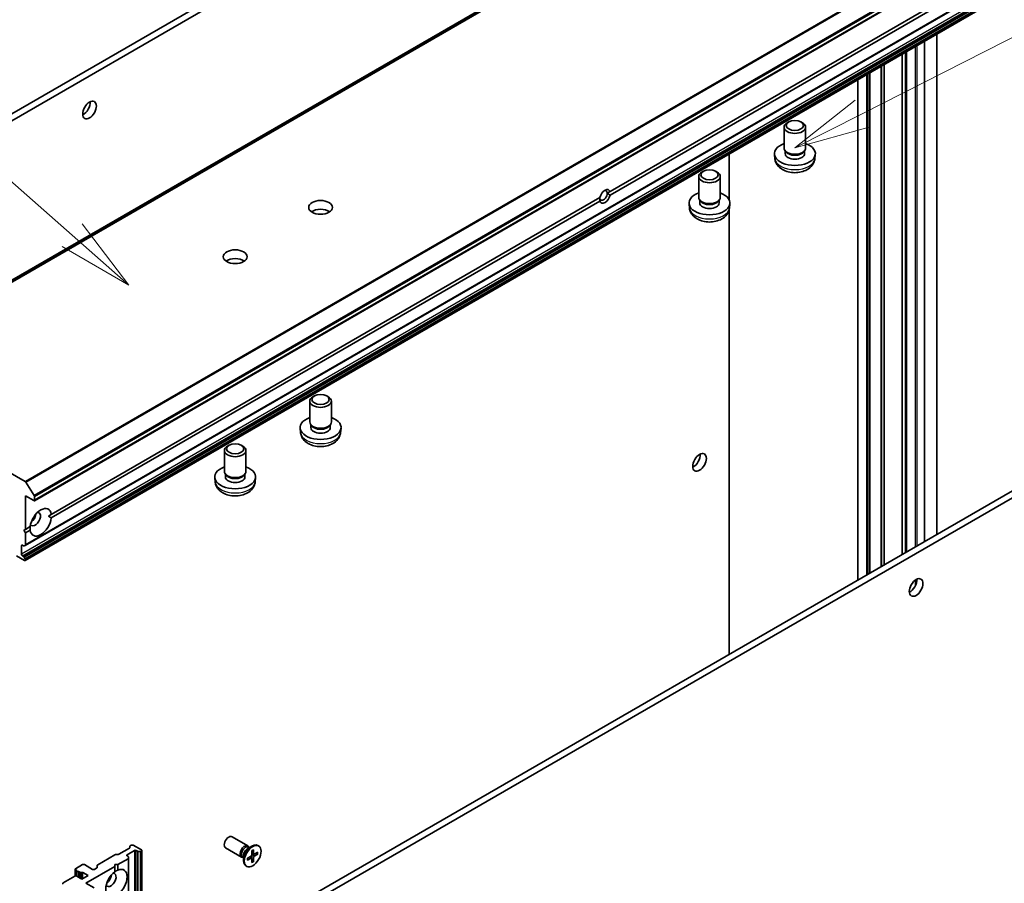
# Model space of a CAD drawing. Units: millimetres. Extents: x 0 to 11790, y 0 to 1967.
# Drawn here: x 1683 to 1879, y 609 to 781 of the extents above; entities that cross this region are included whole.
import ezdxf

# ---------------------------------------------------------------- set-up
doc = ezdxf.new("R2010")
doc.units = ezdxf.units.MM
doc.layers.add('Symbol (TK)', color=100, linetype='Continuous', lineweight=18, true_color=0x00ff3f)
doc.layers.add('Visible (ISO)', color=7, linetype='Continuous', lineweight=35)
doc.layers.add('Visible Narrow (ISO)', color=7, linetype='Continuous', lineweight=25)
doc.styles.add('Note Text (TK2)', font='MS PGothic.ttf')

# ---------------------------------------------------------------- blocks, each defined once
blk = doc.blocks.new('バルーン2')
at = {"layer": 'Symbol (TK)', "color": 100, "true_color": 0x00ff40}
for p, q in [((296.711, 131.013), (286.924, 139.626)), ((298.588, 129.362), (297.041, 131.389)), ((296.711, 131.013), (298.588, 129.362)), ((296.381, 130.638), (298.588, 129.362))]:
    blk.add_line(p, q, dxfattribs=at)
at = {"layer": 'Symbol (TK)'}
blk.add_circle((284.676, 141.604), 3, dxfattribs=at)
at = {"layer": 'Symbol (TK)', "color": 7, "insert": (284.676, 141.587), "char_height": 2, "attachment_point": 5, "style": 'Note Text (TK2)'}
blk.add_mtext('2', dxfattribs=at)
blk = doc.blocks.new('バルーン11')
at = {"layer": 'Symbol (TK)', "color": 100, "true_color": 0x00ff40}
for p, q in [((322.876, 135.035), (354.099, 150.914)), ((322.649, 135.481), (320.648, 133.902)), ((322.876, 135.035), (320.648, 133.902)), ((320.648, 133.902), (323.103, 134.59))]:
    blk.add_line(p, q, dxfattribs=at)

msp = doc.modelspace()

# ---------------------------------------------------------------- linework, layer by layer
at = {"layer": 'Visible (ISO)'}
for p, q in [((1876.7901, 842.057), (1646.4753, 709.0847)), ((1578.5398, 701.5069), (1814.9155, 837.9785)), ((1685.7648, 685.3625), (1916.0796, 818.3348)), ((1683.9465, 676.4913), (1914.2613, 809.4636)), ((1800.1606, 746.7369), (1909.1845, 809.6819)), ((1909.1845, 808.9821), (1800.1606, 746.0371)), ((1683.9465, 673.465), (1914.2613, 806.4373)), ((1732.169, 791.6045), (1577.3277, 702.2067)), ((1865.1146, 778.0624), (1865.1146, 678.7001)), ((1862.6296, 776.6277), (1862.6296, 677.2654)), ((1858.2208, 674.72), (1858.2208, 774.0823)), ((1849.3874, 768.9823), (1849.3874, 669.62)), ((1851.7659, 670.9932), (1851.7659, 770.3556)), ((1834.7435, 755.4132), (1834.7435, 759.5487)), ((1835.6683, 760.5952), (1835.3708, 760.4233)), ((1838.1044, 760.5952), (1838.4019, 760.4233)), ((1839.0292, 755.4132), (1839.0292, 759.5487)), ((1823.8251, 754.2239), (1823.8251, 745.1522)), ((1832.9169, 753.2705), (1832.8227, 754.148)), ((1835.0784, 754.6754), (1834.8817, 754.976)), ((1834.9537, 754.2934), (1834.9537, 754.866)), ((1838.6943, 754.6754), (1838.891, 754.976)), ((1838.819, 754.2934), (1838.819, 754.866)), ((1840.8558, 753.2705), (1840.95, 754.148)), ((1817.7729, 745.6152), (1817.7729, 749.7507)), ((1818.6978, 750.7972), (1818.4003, 750.6254)), ((1821.1338, 750.7972), (1821.4313, 750.6254)), ((1822.0586, 745.6152), (1822.0586, 749.7507)), ((1689.1298, 682.6332), (1798.1537, 745.5782)), ((1799.5993, 746.4129), (1800.1606, 746.7369)), ((1798.1537, 744.8784), (1689.1298, 681.9334)), ((1977.9542, 743.8481), (1741.5785, 607.3765)), ((1815.9464, 743.4725), (1815.8522, 744.35)), ((1818.1078, 744.8774), (1817.9112, 745.178)), ((1817.9831, 744.4954), (1817.9831, 745.068)), ((1821.7237, 744.8774), (1821.9204, 745.178)), ((1821.8484, 744.4954), (1821.8484, 745.068)), ((1823.8852, 743.4725), (1823.9794, 744.35)), ((1742.7906, 606.6766), (1979.1663, 743.1482)), ((1823.8251, 743.1344), (1823.8251, 654.8616)), ((1683.9339, 689.1575), (1648.3062, 709.7272)), ((1740.4963, 700.9995), (1740.4963, 705.135)), ((1741.4211, 706.1815), (1741.1236, 706.0097)), ((1743.8572, 706.1815), (1744.1547, 706.0097)), ((1744.782, 700.9995), (1744.782, 705.135)), ((1740.8312, 700.2617), (1740.6345, 700.5623)), ((1740.7065, 699.8797), (1740.7065, 700.4523)), ((1744.4471, 700.2617), (1744.6437, 700.5623)), ((1744.5718, 699.8797), (1744.5718, 700.4523)), ((1738.6697, 698.8568), (1738.5755, 699.7343)), ((1746.6085, 698.8568), (1746.7028, 699.7343)), ((1723.5257, 691.2015), (1723.5257, 695.3371)), ((1724.4505, 696.3835), (1724.153, 696.2117)), ((1726.8866, 696.3835), (1727.1841, 696.2117)), ((1727.8114, 691.2015), (1727.8114, 695.3371)), ((1723.8606, 690.4638), (1723.6639, 690.7644)), ((1727.4765, 690.4638), (1727.6732, 690.7644)), ((1684.0503, 689.0416), (1685.7526, 686.4208)), ((1721.6991, 689.0589), (1721.6049, 689.9363)), ((1723.7359, 690.0818), (1723.7359, 690.6544)), ((1727.6012, 690.0818), (1727.6012, 690.6544)), ((1729.638, 689.0589), (1729.7322, 689.9363)), ((1683.9998, 679.6714), (1683.9998, 686.32)), ((1683.9998, 686.32), (1685.6362, 685.3752)), ((1685.818, 685.4802), (1685.818, 686.2217)), ((1689.1298, 682.6332), (1688.5455, 682.2959)), ((1683.6967, 679.4965), (1683.9998, 679.6714)), ((1683.9998, 678.9716), (1683.6967, 679.4965)), ((1683.9998, 679.6714), (1684.9307, 680.2089)), ((1684.9307, 679.509), (1683.9998, 678.9716)), ((1683.9998, 676.6091), (1683.9998, 678.9716)), ((1683.2118, 674.7375), (1683.2118, 676.4171)), ((1683.3937, 676.5221), (1683.6214, 676.3906)), ((1683.9465, 676.4913), (1683.75, 676.3779)), ((1682.1815, 674.4225), (1683.8179, 673.4777)), ((1683.6214, 674.291), (1683.3937, 674.4225)), ((1683.75, 674.1553), (1683.9465, 673.8149)), ((1683.9998, 673.5827), (1683.9998, 673.6357)), ((1728.1883, 616.8019), (1725.0386, 618.6203)), ((1702.5306, 615.1359), (1704.6528, 616.3611)), ((1704.7281, 616.4661), (1704.7281, 616.693)), ((1704.8034, 616.798), (1705.0311, 616.9295)), ((1707.0312, 615.9847), (1705.3948, 616.9295)), ((1726.9025, 614.575), (1723.7529, 616.3934)), ((1728.1515, 616.281), (1729.0021, 616.772)), ((1728.4896, 616.4761), (1728.3084, 616.5807)), ((1728.4139, 616.5199), (1728.374, 616.5988)), ((1730.3301, 616.8025), (1730.1806, 616.8888)), ((1698.3485, 613.0713), (1701.7738, 615.0489)), ((1701.9557, 615.0924), (1702.3487, 615.0924)), ((1704.1826, 615.0399), (1705.6372, 615.8797)), ((1704.4103, 614.6985), (1704.1826, 614.8299)), ((1704.4857, 614.5935), (1704.4857, 614.3665)), ((1704.4857, 348.4219), (1704.4857, 614.3665)), ((1706.0009, 615.8797), (1706.2286, 615.7482)), ((1706.8035, 615.7048), (1706.4104, 615.7048)), ((1706.9853, 615.7482), (1707.0312, 615.7747)), ((1707.1066, 615.8797), (1707.1066, 349.9351)), ((1727.3353, 614.4769), (1727.1542, 614.5815)), ((1727.2596, 614.5206), (1727.1714, 614.5157)), ((1727.3353, 614.8673), (1727.3353, 613.8851)), ((1728.1248, 614.3438), (1728.8469, 614.7841)), ((1728.1248, 613.9929), (1728.8469, 614.3863)), ((1728.9452, 614.3899), (1728.6062, 614.6374)), ((1728.9996, 615.859), (1728.9793, 615.0135)), ((1729.3698, 615.1254), (1728.986, 615.2953)), ((1729.3035, 616.0344), (1729.3238, 615.2124)), ((1729.3035, 613.6633), (1729.3238, 614.5088)), ((1730.1783, 615.5294), (1729.4562, 615.136)), ((1730.1783, 615.1785), (1729.4562, 614.7381)), ((1729.6968, 615.2671), (1730.0892, 615.1678)), ((1695.3337, 613.0803), (1693.9397, 612.2755)), ((1697.3338, 612.1355), (1695.6973, 613.0803)), ((1696.0004, 609.4061), (1701.7582, 612.7304)), ((1698.1979, 612.4244), (1697.6974, 612.1355)), ((1698.2732, 612.5294), (1698.2732, 612.9663)), ((1701.7582, 612.7304), (1701.7582, 613.0803)), ((1701.7582, 613.0803), (1702.3643, 613.0803)), ((1701.7582, 611.6555), (1701.7582, 612.7304)), ((1702.3643, 613.0803), (1704.4103, 614.2616)), ((1702.3643, 613.0803), (1702.3643, 612.0054)), ((1727.973, 612.7198), (1727.8235, 612.8061)), ((1728.9996, 613.4878), (1728.9793, 614.3098)), ((1729.2682, 613.7458), (1728.986, 614.036)), ((1693.8184, 610.8058), (1691.4547, 609.4411)), ((1693.8644, 612.1705), (1693.8644, 610.8268)), ((1693.9397, 612.0655), (1694.1925, 611.9195)), ((1694.1674, 611.8556), (1694.1674, 610.8136)), ((1695.2125, 610.2109), (1694.1821, 610.8058)), ((1694.5354, 611.7216), (1694.809, 611.5636)), ((1694.5354, 611.7216), (1694.5354, 610.6018)), ((1696.4246, 610.9108), (1695.2125, 610.2109)), ((1695.3943, 611.5056), (1696.4246, 610.9108)), ((1697.6368, 608.4613), (1696.0004, 609.4061))]:
    msp.add_line(p, q, dxfattribs=at)
for centre, major_axis in [((1696.7277, 762.9541), (0.9643, 1.6702)), ((1836.8864, 759.8922), (-1.7222, 0)), ((1819.9158, 750.0943), (-1.7222, 0)), ((1742.6391, 743.6206), (-2.3571, 0)), ((1725.6686, 733.8227), (-2.3571, 0)), ((1742.6391, 705.4786), (-1.7222, 0)), ((1725.6686, 695.6806), (-1.7222, 0)), ((1817.946, 692.9687), (0.9643, 1.6702)), ((1860.9785, 668.1238), (0.9643, 1.6702)), ((1729.1515, 614.7611), (1.1786, 2.0413))]:
    msp.add_ellipse(centre, major_axis=major_axis, ratio=0.57735027, dxfattribs=at)
for centre, major_axis, start_param, end_param in [((1695.5155, 763.6539), (0.9643, 1.6702), 3.82126647, 5.60351149), ((1836.8864, 759.5487), (-2.1429, 0), 5.49799085, 10.20997242), ((1836.8864, 754.2934), (-4.0714, 0), 5.26665081, 10.44131245), ((1836.8864, 755.4132), (-2.1429, 0), 0, 3.14159265), ((1836.8864, 754.2934), (-1.9326, 0), 0, 3.14159265), ((1836.8864, 755.0697), (-1.9326, 0), 0.36116689, 2.78042576), ((1819.9158, 749.7507), (-2.1429, 0), 5.49799085, 10.20997242), ((1798.8541, 745.9826), (-0.5269, -0.9127), 5.49778714, 8.6393798), ((1799.1572, 745.8077), (0.7412, 1.2838), 5.79107464, 8.3460923), ((1799.1572, 745.8077), (-0.7412, -1.2838), 5.79107464, 8.3460923), ((1798.8541, 745.9826), (0.5269, 0.9127), 5.49778714, 6.88159285), ((1819.9158, 744.4954), (-4.0714, 0), 5.26665081, 10.44131245), ((1819.9158, 745.6152), (-2.1429, 0), 0, 3.14159265), ((1819.9158, 744.4954), (-1.9326, 0), 0, 3.14159265), ((1819.9158, 745.2717), (-1.9326, 0), 0.36116689, 2.78042576), ((1742.6391, 741.871), (-2.3571, 0), 3.83977231, 5.58500565), ((1725.6686, 732.073), (-2.3571, 0), 3.83977231, 5.58500565), ((1742.6391, 705.135), (-2.1429, 0), 5.49799085, 10.20997242), ((1742.6391, 699.8797), (-4.0714, 0), 5.26665081, 10.44131245), ((1742.6391, 700.9995), (-2.1429, 0), 0, 3.14159265), ((1742.6391, 699.8797), (-1.9326, 0), 0, 3.14159265), ((1742.6391, 700.656), (-1.9326, 0), 0.36116689, 2.78042576), ((1725.6686, 695.3371), (-2.1429, 0), 5.49799085, 10.20997242), ((1816.7338, 693.6685), (0.9643, 1.6702), 3.82126647, 5.60351149), ((1725.6686, 690.0818), (-4.0714, 0), 5.26665081, 10.44131245), ((1725.6686, 691.2015), (-2.1429, 0), 0, 3.14159265), ((1683.9339, 688.9475), (0.1286, -0.2227), 1.66145621, 2.35619449), ((1725.6686, 690.0818), (-1.9326, 0), 0, 3.14159265), ((1725.6686, 690.8581), (-1.9326, 0), 0.36116689, 2.78042576), ((1685.6362, 685.5852), (0.1286, -0.2227), 5.49778714, 7.06858347), ((1685.6362, 686.3267), (0.1286, -0.2227), 0.78539816, 1.66145621), ((1687.0302, 681.0711), (1.5, 2.5981), 5.64113471, 8.49603223), ((1685.9393, 681.701), (-0.7286, -1.2619), 5.94396055, 9.76400272), ((1687.0302, 681.0711), (-1.5, -2.5981), 5.64113471, 8.49603223), ((1685.0301, 682.2259), (0.7286, 1.2619), 4.04063807, 5.38413989), ((1683.3937, 676.3121), (-0.1286, 0.2227), 5.49778714, 7.06858347), ((1683.6214, 676.6006), (0.1286, -0.2227), 5.49778714, 6.28318531), ((1683.8179, 676.714), (0.1286, -0.2227), 0, 0.78539816), ((1683.3937, 674.6325), (0.1286, -0.2227), 3.92699082, 5.49778714), ((1683.6214, 674.0811), (0.1286, -0.2227), 1.57079633, 2.35619449), ((1683.8179, 673.6877), (0.1286, -0.2227), 5.49778714, 7.06858347), ((1683.8179, 673.7407), (0.1286, -0.2227), 0.78539816, 1.57079633), ((1859.7663, 668.8237), (0.9643, 1.6702), 3.82126647, 5.60351149), ((1724.3958, 617.5069), (-0.6429, -1.1135), 3.14159265, 6.28318531), ((1704.471, 616.4661), (0.2571, 0), 5.49778714, 6.28318531), ((1704.9852, 616.693), (-0.2571, 0), 5.49778714, 6.28318531), ((1705.213, 616.8245), (0.2571, 0), 0.78539816, 2.35619449), ((1727.5454, 615.6884), (-0.6429, -1.1135), 2.78022553, 6.64455243), ((1727.7313, 615.5811), (-0.5771, -0.9996), 3.14159265, 6.28318531), ((1729.0021, 614.8474), (-1.1786, -2.0413), 3.14159265, 6.28318531), ((1701.9557, 614.9439), (0.2571, 0), 1.57079633, 2.35619449), ((1702.3487, 615.2408), (0.2571, 0), 4.71238898, 5.49778714), ((1704.3644, 614.9349), (-0.2571, 0), 5.49778714, 7.06858347), ((1704.2285, 614.5935), (0.2571, 0), 0, 0.78539816), ((1704.2285, 614.3665), (0.2571, 0), 5.49778714, 6.28318531), ((1705.8191, 615.7747), (-0.2571, 0), 3.92699082, 5.49778714), ((1706.4104, 615.8532), (-0.2571, 0), 0.78539816, 1.57079633), ((1706.8035, 615.8532), (-0.2571, 0), 1.57079633, 2.35619449), ((1706.8494, 615.8797), (0.2571, 0), 5.49778714, 7.06858347), ((1728.1515, 615.3385), (0.5771, 0.9996), 0.78539816, 2.35619449), ((1728.843, 614.9393), (0.0964, 0.1669), 3.95512603, 5.46965193), ((1728.843, 614.2268), (0.0964, 0.1669), 5.52592236, 7.04044825), ((1729.4601, 615.2955), (-0.0964, -0.1669), 5.52592236, 7.04044825), ((1729.4601, 614.583), (-0.0964, -0.1669), 3.95512603, 5.46965193), ((1695.5155, 612.9753), (0.2571, 0), 0.78539816, 2.35619449), ((1698.0161, 612.5294), (0.2571, 0), 5.49778714, 6.28318531), ((1698.5304, 612.9663), (-0.2571, 0), 5.49778714, 6.28318531), ((1702.0613, 609.4061), (1.5, 2.5981), 4.07033839, 6.9252359), ((1694.0003, 610.7008), (0.2571, 0), 0.78539816, 2.35619449), ((1694.1215, 612.1705), (-0.2571, 0), 5.49778714, 7.06858347), ((1694.4245, 611.8556), (-0.2571, 0), 5.83762405, 8.29954289), ((1694.9908, 611.6686), (-0.2571, 0), 0.78539816, 2.01635758), ((1695.2125, 611.4007), (-0.2571, 0), 3.92699082, 5.15795023), ((1697.5156, 612.2405), (0.2571, 0), 3.92699082, 5.49778714), ((1702.0613, 609.4061), (-1.5, -2.5981), 4.07033839, 6.9252359), ((1700.9703, 610.0359), (-0.7286, -1.2619), 5.94396055, 9.76400272), ((1700.0612, 610.5608), (0.7286, 1.2619), 4.04063807, 5.38413989), ((1691.6365, 609.3361), (-0.2571, 0), 5.49778714, 7.06858347)]:
    msp.add_ellipse(centre, major_axis=major_axis, ratio=0.57735027, start_param=start_param, end_param=end_param, dxfattribs=at)
for points, knots in [([(1832.9169, 753.2705), (1832.9477, 752.9839), (1833.0293, 752.7082), (1833.2751, 752.1849), (1833.4468, 751.9452), (1833.8785, 751.4831), (1834.1496, 751.2813), (1834.7944, 750.9112), (1835.1777, 750.7666), (1835.9923, 750.5636), (1836.4257, 750.5122), (1837.2885, 750.5081), (1837.7176, 750.5543), (1838.5557, 750.7513), (1838.9648, 750.902), (1839.71, 751.3326), (1840.0537, 751.6052), (1840.5374, 752.2469), (1840.7052, 752.57), (1840.8231, 753.0424), (1840.8435, 753.1557), (1840.8558, 753.2705)], [2.41809785, 2.41809785, 2.41809785, 2.41809785, 2.62100873, 2.62100873, 2.85083672, 2.85083672, 3.14439666, 3.14439666, 3.51942641, 3.51942641, 3.91874121, 3.91874121, 4.31366667, 4.31366667, 4.71280152, 4.71280152, 5.08723349, 5.08723349, 5.35460235, 5.35460235, 5.43588379, 5.43588379, 5.43588379, 5.43588379]), ([(1815.9464, 743.4725), (1815.9771, 743.1859), (1816.0587, 742.9102), (1816.3045, 742.3869), (1816.4762, 742.1473), (1816.908, 741.6851), (1817.179, 741.4834), (1817.8238, 741.1132), (1818.2071, 740.9687), (1819.0218, 740.7656), (1819.4551, 740.7142), (1820.3179, 740.7101), (1820.7471, 740.7564), (1821.5851, 740.9534), (1821.9943, 741.104), (1822.7394, 741.5346), (1823.0831, 741.8073), (1823.5669, 742.4489), (1823.7346, 742.772), (1823.8526, 743.2444), (1823.8729, 743.3577), (1823.8852, 743.4725)], [2.41809785, 2.41809785, 2.41809785, 2.41809785, 2.62100873, 2.62100873, 2.85083672, 2.85083672, 3.14439666, 3.14439666, 3.51942641, 3.51942641, 3.91874121, 3.91874121, 4.31366667, 4.31366667, 4.71280152, 4.71280152, 5.08723349, 5.08723349, 5.35460235, 5.35460235, 5.43588379, 5.43588379, 5.43588379, 5.43588379]), ([(1738.6697, 698.8568), (1738.7005, 698.5702), (1738.782, 698.2945), (1739.0279, 697.7712), (1739.1996, 697.5315), (1739.6313, 697.0694), (1739.9024, 696.8677), (1740.5471, 696.4975), (1740.9305, 696.353), (1741.7451, 696.1499), (1742.1784, 696.0985), (1743.0413, 696.0944), (1743.4704, 696.1407), (1744.3084, 696.3377), (1744.7176, 696.4883), (1745.4628, 696.9189), (1745.8064, 697.1916), (1746.2902, 697.8332), (1746.4579, 698.1563), (1746.5759, 698.6287), (1746.5962, 698.742), (1746.6085, 698.8568)], [2.41809785, 2.41809785, 2.41809785, 2.41809785, 2.62100873, 2.62100873, 2.85083672, 2.85083672, 3.14439666, 3.14439666, 3.51942641, 3.51942641, 3.91874121, 3.91874121, 4.31366667, 4.31366667, 4.71280152, 4.71280152, 5.08723349, 5.08723349, 5.35460235, 5.35460235, 5.43588379, 5.43588379, 5.43588379, 5.43588379]), ([(1721.6991, 689.0589), (1721.7299, 688.7723), (1721.8115, 688.4966), (1722.0573, 687.9732), (1722.229, 687.7336), (1722.6607, 687.2715), (1722.9318, 687.0697), (1723.5766, 686.6996), (1723.9599, 686.555), (1724.7745, 686.3519), (1725.2079, 686.3006), (1726.0707, 686.2965), (1726.4998, 686.3427), (1727.3379, 686.5397), (1727.747, 686.6904), (1728.4922, 687.121), (1728.8359, 687.3936), (1729.3196, 688.0353), (1729.4874, 688.3584), (1729.6053, 688.8308), (1729.6257, 688.9441), (1729.638, 689.0589)], [2.41809785, 2.41809785, 2.41809785, 2.41809785, 2.62100873, 2.62100873, 2.85083672, 2.85083672, 3.14439666, 3.14439666, 3.51942641, 3.51942641, 3.91874121, 3.91874121, 4.31366667, 4.31366667, 4.71280152, 4.71280152, 5.08723349, 5.08723349, 5.35460235, 5.35460235, 5.43588379, 5.43588379, 5.43588379, 5.43588379]), ([(1728.9989, 615.8315), (1729.014, 615.8426), (1729.0292, 615.8534), (1729.0642, 615.8773), (1729.0842, 615.8903), (1729.124, 615.9146), (1729.1439, 615.9261), (1729.1834, 615.9475), (1729.2031, 615.9575), (1729.2423, 615.9759), (1729.2617, 615.9844), (1729.2809, 615.992)], [1.432781381, 1.432781381, 1.432781381, 1.432781381, 1.479277307, 1.479277307, 1.540494349, 1.540494349, 1.60171139, 1.60171139, 1.662928432, 1.662928432, 1.724145474, 1.724145474, 1.724145474, 1.724145474]), ([(1729.3035, 616.0344), (1729.3037, 616.0257), (1729.302, 616.0163), (1729.2961, 616.0033), (1729.2908, 615.9973), (1729.2838, 615.9933), (1729.2824, 615.9926), (1729.2809, 615.9921)], [0.01516536768, 0.01516536768, 0.01516536768, 0.01516536768, 0.0189753085, 0.0189753085, 0.02273345371, 0.02273345371, 0.02358385065, 0.02358385065, 0.02358385065, 0.02358385065]), ([(1730.1783, 615.1785), (1730.1706, 615.1738), (1730.1598, 615.1694), (1730.1398, 615.1648), (1730.1272, 615.1636), (1730.1078, 615.1643), (1730.0979, 615.1657), (1730.0892, 615.1678)], [0.0151653677, 0.0151653677, 0.0151653677, 0.0151653677, 0.0189753085, 0.0189753085, 0.0227334537, 0.0227334537, 0.0257677238, 0.0257677238, 0.0257677238, 0.0257677238]), ([(1728.1502, 614.0336), (1728.1505, 614.032), (1728.1506, 614.0305), (1728.1506, 614.0224), (1728.1481, 614.0149), (1728.1398, 614.0032), (1728.1325, 613.9971), (1728.1248, 613.9929)], [0.03680222753, 0.03680222753, 0.03680222753, 0.03680222753, 0.03765262447, 0.03765262447, 0.04141076968, 0.04141076968, 0.04522071051, 0.04522071051, 0.04522071051, 0.04522071051]), ([(1728.1503, 614.0336), (1728.1473, 614.0541), (1728.1449, 614.0752), (1728.1413, 614.1183), (1728.14, 614.1403), (1728.1388, 614.1853), (1728.1388, 614.2082), (1728.14, 614.2549), (1728.1412, 614.2786), (1728.1445, 614.321), (1728.1462, 614.3395), (1728.1483, 614.3581)], [6.12983616, 6.12983616, 6.12983616, 6.12983616, 6.191053202, 6.191053202, 6.252270244, 6.252270244, 6.313487285, 6.313487285, 6.374704327, 6.374704327, 6.421200253, 6.421200253, 6.421200253, 6.421200253]), ([(1729.2682, 613.7458), (1729.2744, 613.7393), (1729.2805, 613.7314), (1729.2908, 613.715), (1729.2961, 613.7035), (1729.302, 613.6838), (1729.3037, 613.6723), (1729.3035, 613.6633)], [0.0346183544, 0.0346183544, 0.0346183544, 0.0346183544, 0.0376526245, 0.0376526245, 0.0414107697, 0.0414107697, 0.0452207105, 0.0452207105, 0.0452207105, 0.0452207105])]:
    msp.add_open_spline(points, degree=3, knots=knots, dxfattribs=at)
for points in [[(1798.1089, 745.5524), (1798.1089, 745.2541), (1798.1537, 744.8784)], [(1800.1606, 746.0371), (1799.8576, 746.2637), (1799.5993, 746.4129)], [(1688.5455, 682.2959), (1688.8267, 682.1335), (1689.1298, 681.9334)], [(1684.9307, 679.509), (1684.9089, 679.8715), (1684.9089, 680.1963)], [(1701.7582, 611.6806), (1702.0395, 611.843), (1702.3643, 612.0054)]]:
    msp.add_open_spline(points, degree=2, dxfattribs=at)
at = {"layer": 'Visible Narrow (ISO)'}
for p, q in [((1646.4875, 709.0905), (1876.8023, 842.0628)), ((1878.5046, 842.718), (1648.1898, 709.7457)), ((1648.3062, 709.7272), (1878.621, 842.6995)), ((1914.2487, 822.1298), (1683.9339, 689.1575)), ((1684.0503, 689.0416), (1914.3651, 822.0139)), ((1916.0674, 819.3931), (1685.7526, 686.4208)), ((1685.818, 686.2217), (1916.1328, 819.194)), ((1916.1328, 818.4525), (1685.818, 685.4802)), ((1914.3145, 809.5814), (1683.9998, 676.6091)), ((1913.5266, 807.7098), (1683.2118, 674.7375)), ((1683.3937, 674.4225), (1913.7085, 807.3948)), ((1913.9362, 807.2633), (1683.6214, 674.291)), ((1683.75, 674.1553), (1914.0648, 807.1276)), ((1914.2613, 806.7872), (1683.9465, 673.8149)), ((1683.9998, 673.6357), (1914.3145, 806.608)), ((1914.3145, 806.555), (1683.9998, 673.5827)), ((1865.0393, 778.019), (1865.0393, 678.6566)), ((1860.7967, 775.5695), (1860.7967, 676.2072)), ((1861.1603, 676.4171), (1861.1603, 775.7794)), ((1862.5543, 776.5843), (1862.5543, 677.2219)), ((1862.6755, 677.2919), (1862.6755, 776.6542)), ((1858.1455, 774.0388), (1858.1455, 674.6765)), ((1858.2961, 674.7634), (1858.2961, 774.1258)), ((1858.7966, 774.4147), (1858.7966, 675.0524)), ((1859.1602, 675.2623), (1859.1602, 774.6247)), ((1853.9634, 771.6243), (1853.9634, 672.262)), ((1854.1453, 672.367), (1854.1453, 771.7293)), ((1854.5383, 771.9562), (1854.5383, 672.5939)), ((1854.7202, 672.6989), (1854.7202, 772.0612)), ((1849.4628, 669.6635), (1849.4628, 769.0258)), ((1851.0992, 769.9706), (1851.0992, 670.6083)), ((1851.4629, 670.8183), (1851.4629, 770.1806)), ((1851.6906, 770.3121), (1851.6906, 670.9498)), ((1851.8412, 671.0367), (1851.8412, 770.399)), ((1683.2118, 676.4171), (1683.3937, 676.5221)), ((1860.7967, 669.5795), (1860.7967, 668.387)), ((1704.1826, 614.8299), (1704.1826, 615.0399)), ((1705.6372, 615.8797), (1705.6372, 349.9351)), ((1706.0009, 349.9351), (1706.0009, 615.8797)), ((1706.2286, 615.7482), (1706.2286, 349.8036)), ((1706.4104, 349.7602), (1706.4104, 615.7048)), ((1706.8035, 615.7048), (1706.8035, 349.7602)), ((1706.9853, 349.8036), (1706.9853, 615.7482)), ((1707.0312, 615.7747), (1707.0312, 349.8301)), ((1728.8469, 614.3863), (1728.5388, 614.5962)), ((1729.3238, 614.5088), (1728.8076, 614.7602)), ((1729.4562, 614.7381), (1728.9804, 615.0594)), ((1729.3238, 615.2124), (1728.9879, 615.3743)), ((1704.4103, 614.2616), (1704.4103, 348.317)), ((1693.9397, 610.8451), (1693.9397, 612.0655)), ((1694.809, 611.5636), (1694.809, 610.4438)), ((1695.1016, 610.2749), (1695.1016, 611.5346)), ((1695.3943, 610.3159), (1695.3943, 611.5056))]:
    msp.add_line(p, q, dxfattribs=at)
for centre, major_axis, start_param, end_param in [((1836.8864, 753.4125), (3.977, 0), 3.20349601, 6.22128195), ((1819.9158, 743.6146), (3.977, 0), 3.20349601, 6.22128195), ((1742.6391, 698.9989), (3.977, 0), 3.20349601, 6.22128195), ((1725.6686, 689.2009), (3.977, 0), 3.20349601, 6.22128195), ((1729.1515, 614.7611), (-0.7339, -1.2712), 3.78006079, 4.07392084), ((1729.1176, 614.7807), (-0.6952, -1.2041), 2.20246792, 2.4790111), ((1729.1515, 614.7611), (0.7339, 1.2712), 5.35085712, 5.64471717), ((1729.1515, 614.7611), (-0.7339, -1.2712), 5.35085712, 5.64471717), ((1729.1176, 614.7807), (-0.6952, -1.2041), 0.66258156, 0.93912473), ((1729.1515, 614.7611), (0.7339, 1.2712), 3.78006079, 4.07392084)]:
    msp.add_ellipse(centre, major_axis=major_axis, ratio=0.57735027, start_param=start_param, end_param=end_param, dxfattribs=at)

# ---------------------------------------------------------------- block references
at = {"layer": 'Symbol (TK)', "xscale": 6, "yscale": 6, "zscale": 6}
for name in ['バルーン11', 'バルーン2']:
    msp.add_blockref(name, (-87, -48), dxfattribs=at)

doc.saveas('drawing.dxf')
